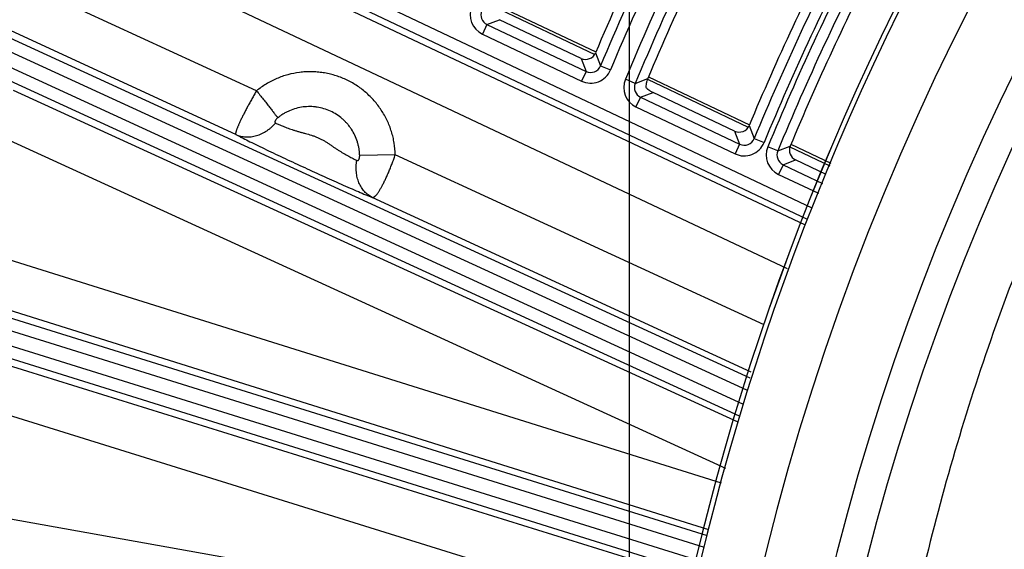
# Model space of a CAD drawing. Units: inches. Extents: x 0 to 17, y 0 to 11.
# Drawn here: x 2.6 to 3.3, y 6.7 to 7 of the extents above; entities that cross this region are included whole.
import ezdxf

# ---------------------------------------------------------------- set-up
doc = ezdxf.new("R2010")
doc.units = ezdxf.units.IN
doc.header["$LTSCALE"] = 0.935
doc.header["$MEASUREMENT"] = 0
doc.layers.get('0').update_dxf_attribs({"linetype": 'CONTINUOUS'})
doc.styles.get("Standard").update_dxf_attribs({"font": 'txt', "width": 0.8})
doc.styles.add('TEXTSTYLE_1', font='gdt', dxfattribs={"width": 0.8})
doc.dimstyles.new('DIMSTYLE_1', dxfattribs={"dimtxt": 0.09375, "dimasz": 0.1875, "dimexe": 0.125, "dimexo": 0.0625, "dimgap": 0.046875, "dimtad": 0, "dimtih": 1, "dimtoh": 1, "dimdec": 1, "dimlfac": 5, "dimzin": 4, "dimdsep": 46, "dimtxsty": 'STANDARD', "dimblk": '_FILLED', "dimblk1": '_FILLED', "dimblk2": '_FILLED', "dimcen": 0.09, "dimadec": 3, "dimazin": 1, "dimtp": 0.001, "dimtm": 0.001, "dimtfac": 1, "dimtdec": 1, "dimtofl": 0, "dimtmove": 0, "dimatfit": 3, "dimldrblk": '_FILLED', "dimfxl": 1, "dimtolj": 1, "dimtzin": 4, "dimarcsym": 0})
doc.dimstyles.new('DIMSTYLE_2', dxfattribs={"dimtxt": 0.09375, "dimasz": 0.1875, "dimexe": 0.125, "dimexo": 0.0625, "dimgap": 0.09, "dimtad": 0, "dimtih": 1, "dimtoh": 1, "dimdec": 1, "dimlfac": 5, "dimzin": 4, "dimdsep": 46, "dimtxsty": 'STANDARD', "dimblk": '_FILLED', "dimblk1": '_FILLED', "dimblk2": '_FILLED', "dimcen": 0.09, "dimadec": 3, "dimazin": 1, "dimtp": 0.001, "dimtm": 0.001, "dimtfac": 1, "dimtdec": 1, "dimtofl": 0, "dimtmove": 0, "dimatfit": 1, "dimldrblk": '_FILLED', "dimfxl": 1, "dimtolj": 1, "dimtzin": 4, "dimarcsym": 0})

# ---------------------------------------------------------------- blocks, each defined once
blk = doc.blocks.new('_FILLED')
at = {"color": 0, "linetype": 'BYBLOCK'}
blk.add_solid([(0, 0), (-1, 0.1667), (-1, -0.1667)], dxfattribs=at)
blk = doc.blocks.new('*D4')
at = {"color": 2, "linetype": 'CONTINUOUS'}
for p, q in [((3.02536, 6.35569), (3.02536, 10.20522)), ((6.7203, 6.61884), (6.7203, 10.20522)), ((3.02536, 10.08022), (4.63846, 10.08022)), ((6.7203, 10.08022), (5.10721, 10.08022))]:
    blk.add_line(p, q, dxfattribs=at)
at = {"color": 2, "linetype": 'CONTINUOUS', "xscale": 0.1875, "yscale": 0.1875, "zscale": 0.1875, "rotation": 180}
blk.add_blockref('_FILLED', (3.02536, 10.08022), dxfattribs=at)
at = {"color": 2, "linetype": 'CONTINUOUS', "xscale": 0.1875, "yscale": 0.1875, "zscale": 0.1875}
blk.add_blockref('_FILLED', (6.7203, 10.08022), dxfattribs=at)
at = {"color": 2, "linetype": 'CONTINUOUS', "insert": (4.83533, 10.12709), "char_height": 0.09375, "width": 0.375, "attachment_point": 2, "line_spacing_factor": 0.9}
blk.add_mtext('18.5\\P[469]', dxfattribs=at)
blk = doc.blocks.new('*D5')
at = {"color": 2, "linetype": 'CONTINUOUS'}
for p, q in [((3.94211, 7.79699), (1.50857, 7.79699)), ((1.63357, 7.79699), (1.63357, 6.32166)), ((1.63357, 4.78938), (1.63357, 5.99353)), ((3.94211, 4.78938), (1.50857, 4.78938))]:
    blk.add_line(p, q, dxfattribs=at)
at = {"color": 2, "linetype": 'CONTINUOUS', "xscale": 0.1875, "yscale": 0.1875, "zscale": 0.1875}
for p, rotation in [((1.63357, 7.79699), 90), ((1.63357, 4.78938), 269.9999998038)]:
    blk.add_blockref('_FILLED', p, dxfattribs=dict(at, rotation=rotation))
at = {"color": 2, "linetype": 'CONTINUOUS', "insert": (1.59607, 6.27478), "char_height": 0.09375, "width": 0.375, "attachment_point": 2, "line_spacing_factor": 0.9}
blk.add_mtext('15.0\\P[382]', dxfattribs=at)
blk = doc.blocks.new('*D9')
at = {"color": 2, "linetype": 'CONTINUOUS'}
for p, q in [((2.35823, 8.49006), (2.1551, 8.49006)), ((2.96659, 7.92559), (2.35823, 8.49006))]:
    blk.add_line(p, q, dxfattribs=at)
at = {"color": 2, "linetype": 'CONTINUOUS', "xscale": 0.1875, "yscale": 0.1875, "zscale": 0.1875, "rotation": 317.1432667741}
blk.add_blockref('_FILLED', (2.96659, 7.92559), dxfattribs=at)
at = {"color": 2, "linetype": 'CONTINUOUS', "insert": (2.03323, 8.53694), "char_height": 0.09375, "width": 0.425, "attachment_point": 3, "line_spacing_factor": 0.9, "style": 'TEXTSTYLE_1'}
blk.add_mtext('{\\fgdt;n}\\ftxt;{\\W0.8;24.0}\\P{\\W0.8;[}{\\W0.8;610}{\\W0.8;]}', dxfattribs=at)

msp = doc.modelspace()

# ---------------------------------------------------------------- linework, layer by layer
at = {"color": 9, "linetype": 'CONTINUOUS'}
for p, q in [((3.14467, 6.91854), (2.54083, 7.20448)), ((3.14158, 6.91116), (2.53741, 7.19725)), ((2.64692, 7.1404), (3.1401, 6.90762)), ((2.63471, 7.11198), (3.12818, 6.87907)), ((2.78185, 6.99506), (2.62728, 7.0663)), ((2.58661, 7.0453), (3.10384, 6.80769)), ((2.93685, 7.05005), (3.00267, 7.01888)), ((2.58327, 7.03804), (3.10173, 6.79987)), ((2.76837, 6.96654), (2.61309, 7.03811)), ((2.93232, 7.03837), (2.92932, 7.03205)), ((2.93232, 7.03837), (2.94048, 7.04149)), ((2.93232, 7.03837), (2.99701, 7.00774)), ((2.92932, 7.03205), (2.99401, 7.00142)), ((3.09923, 6.7906), (2.57932, 7.02944)), ((3.09711, 6.78278), (2.57599, 7.02217)), ((3.00318, 7.01987), (3.00646, 7.01137)), ((2.99374, 7.01627), (2.99701, 7.00774)), ((2.99701, 7.00774), (2.99401, 7.00142)), ((3.00646, 7.01137), (3.01291, 7.00867)), ((3.02911, 6.99991), (3.02265, 7.0026)), ((3.02911, 6.99991), (3.03726, 7.00306)), ((3.03707, 7.00259), (3.1029, 6.97143)), ((2.62301, 6.9956), (3.09609, 6.77899)), ((3.03257, 6.9909), (3.04072, 6.99402)), ((3.03257, 6.9909), (3.02958, 6.98458)), ((3.03257, 6.9909), (3.09725, 6.96027)), ((3.02958, 6.98458), (3.09426, 6.95395)), ((3.09397, 6.96881), (3.09725, 6.96027)), ((3.10342, 6.97243), (3.10671, 6.96392)), ((2.61113, 6.96703), (3.08792, 6.74873)), ((3.10671, 6.96392), (3.11317, 6.96124)), ((3.09725, 6.96027), (3.09426, 6.95395)), ((3.12212, 6.95585), (3.11565, 6.95852)), ((3.12212, 6.95585), (3.13026, 6.959)), ((3.13009, 6.95856), (3.15621, 6.94619)), ((2.87247, 6.95329), (2.84921, 6.9528)), ((3.11319, 6.84234), (2.87247, 6.95329)), ((3.12559, 6.94685), (3.13372, 6.94998)), ((3.12559, 6.94685), (3.12259, 6.94053)), ((3.12559, 6.94685), (3.15139, 6.93464)), ((3.12259, 6.94053), (3.14869, 6.92818)), ((3.10485, 6.81145), (2.85745, 6.92548)), ((2.43749, 6.90432), (3.07609, 6.70493)), ((2.43511, 6.89669), (3.07401, 6.6972)), ((3.08529, 6.73899), (2.59885, 6.89157)), ((3.07154, 6.68806), (2.43416, 6.88708)), ((3.06946, 6.68034), (2.43177, 6.87945)), ((3.0771, 6.70865), (2.58839, 6.86194)), ((2.59128, 6.82491), (3.06845, 6.6766)), ((2.58313, 6.79491), (3.06034, 6.64658)), ((3.05789, 6.63749), (2.57166, 6.72442))]:
    msp.add_line(p, q, dxfattribs=at)
at = {"color": 7, "linetype": 'CONTINUOUS'}
for p, q in [((2.93751, 7.05164), (3.00343, 7.02043)), ((2.99374, 7.01627), (2.94048, 7.04149)), ((3.03775, 7.00418), (3.10366, 6.97298)), ((3.09397, 6.96881), (3.04072, 6.99402)), ((3.13075, 6.96015), (3.15687, 6.94778)), ((3.15382, 6.94047), (3.13372, 6.94998))]:
    msp.add_line(p, q, dxfattribs=at)
msp.add_circle((4.72593, 6.29319), 2.4, dxfattribs=at)
at = {"color": 9, "linetype": 'CONTINUOUS'}
for radius in [2.39366, 2.38766]:
    msp.add_circle((4.72593, 6.29319), radius, dxfattribs=at)
at = {"color": 7, "linetype": 'CONTINUOUS'}
for centre, radius, start, end in [((4.72593, 6.29319), 1.70383, 138.45011, 221.5499), ((4.72593, 6.29319), 1.86974, 152.43242, 157.12918), ((4.72593, 6.29319), 1.83181, 152.55427, 157.19946), ((4.72593, 6.29319), 1.75895, 152.70111, 157.28414), ((4.72593, 6.29319), 1.72901, 152.81726, 157.35111), ((2.99674, 7.02259), 0.00699, 244.64537, 337.14476), ((3.09697, 6.97513), 0.00699, 244.64526, 337.29982), ((3.13671, 6.95631), 0.00699, 157.33883, 244.67322)]:
    msp.add_arc(centre, radius, start, end, dxfattribs=at)
at = {"color": 9, "linetype": 'CONTINUOUS'}
for centre, radius, start, end in [((4.72593, 6.29319), 1.7038, 138.45015, 221.54985), ((4.72593, 6.29319), 1.70057, 138.39152, 221.60848), ((4.72593, 6.29319), 1.66072, 138.40876, 199.18438), ((4.72593, 6.29319), 1.6157, 138.50386, 198.33361), ((4.72593, 6.29319), 1.59578, 138.51088, 198.33352), ((4.72593, 6.29319), 1.86343, 152.2531, 157.33095), ((4.72593, 6.29319), 1.85643, 152.2531, 157.33095), ((4.72593, 6.29319), 1.84511, 152.34116, 157.3883), ((4.72593, 6.29319), 1.83812, 152.34116, 157.3883), ((4.72593, 6.29319), 1.75264, 152.51141, 157.49919), ((4.72593, 6.29319), 1.74565, 152.51141, 157.49919), ((4.72593, 6.29319), 1.74232, 152.59043, 157.55065), ((4.72593, 6.29319), 1.73532, 152.59043, 157.55065), ((2.93531, 7.0447), 0.01399, 157.22026, 244.67326), ((2.9353, 7.04469), 0.00698, 157.12893, 244.76459), ((3, 7.01406), 0.01399, 244.64531, 337.34658), ((3.00001, 7.01405), 0.00698, 244.54078, 337.45111), ((3.03556, 6.99722), 0.01399, 157.37608, 244.67317), ((3.03555, 6.99722), 0.00698, 157.28511, 244.76414), ((3.10025, 6.96659), 0.01399, 244.64519, 337.51494), ((3.10025, 6.96658), 0.00698, 244.5402, 337.61993), ((3.12858, 6.95318), 0.01399, 157.53852, 244.67308), ((3.12857, 6.95317), 0.00698, 157.44792, 244.76367)]:
    msp.add_arc(centre, radius, start, end, dxfattribs=at)
for points, knots in [([(3.90801, 7.63968), (3.86137, 7.61074), (3.77118, 7.54792), (3.64683, 7.44004), (3.53479, 7.31988), (3.43626, 7.18886), (3.35222, 7.04848), (3.2835, 6.9003), (3.23078, 6.74597), (3.2066, 6.63999), (3.19732, 6.58659)], [0, 0, 0, 0, 0.125864, 0.251474, 0.376806, 0.501871, 0.62669, 0.751287, 0.875717, 1, 1, 1, 1]), ([(2.87247, 6.95329), (2.8724, 6.95587), (2.87204, 6.95974), (2.87102, 6.9648), (2.86965, 6.96978), (2.86729, 6.97581), (2.86412, 6.98145), (2.86113, 6.98566), (2.85868, 6.98866), (2.85602, 6.99148), (2.85317, 6.99411), (2.85015, 6.99653), (2.84697, 6.99874), (2.84364, 7.00072), (2.84018, 7.00246), (2.83661, 7.00396), (2.83294, 7.0052), (2.8292, 7.00619), (2.82539, 7.00691), (2.82155, 7.00737), (2.81768, 7.00756), (2.81381, 7.00748), (2.80867, 7.00701), (2.80232, 7.00576), (2.79621, 7.00363), (2.79154, 7.00144), (2.78703, 6.99892), (2.78385, 6.99669), (2.78185, 6.99506)], [0, 0, 0, 0, 0.062502, 0.093771, 0.125039, 0.187532, 0.25002, 0.281281, 0.31254, 0.343797, 0.375054, 0.406308, 0.437562, 0.468814, 0.500066, 0.531316, 0.562566, 0.593816, 0.625065, 0.656315, 0.687565, 0.718815, 0.750066, 0.812532, 0.875003, 0.90626, 0.937517, 1, 1, 1, 1]), ([(2.78185, 6.99506), (2.78134, 6.99419), (2.78058, 6.99289), (2.77959, 6.99114), (2.77885, 6.98984), (2.77813, 6.98855), (2.77742, 6.98727), (2.77673, 6.986), (2.77605, 6.98475), (2.7754, 6.98352), (2.77476, 6.98232), (2.77415, 6.98114), (2.77337, 6.97963), (2.77263, 6.97816), (2.77194, 6.97674), (2.77145, 6.97573), (2.771, 6.97476), (2.77058, 6.97384), (2.77019, 6.97297), (2.76983, 6.97214), (2.76951, 6.97137), (2.76922, 6.97065), (2.76896, 6.96998), (2.76875, 6.96936), (2.76857, 6.9688), (2.76842, 6.96831), (2.76832, 6.96786), (2.76825, 6.96748), (2.76822, 6.96716), (2.76822, 6.96693), (2.76825, 6.96677), (2.76828, 6.96666), (2.76833, 6.96658), (2.76837, 6.96654)], [0, 0, 0, 0, 0.095096, 0.142413, 0.189428, 0.236032, 0.282114, 0.327563, 0.372273, 0.416137, 0.45905, 0.50091, 0.541618, 0.619191, 0.655873, 0.691036, 0.724598, 0.756482, 0.786616, 0.814931, 0.841368, 0.865869, 0.888387, 0.908883, 0.927318, 0.94367, 0.957937, 0.970126, 0.980269, 0.988457, 0.991879, 0.994903, 1, 1, 1, 1]), ([(2.78185, 6.99506), (2.78334, 6.99323), (2.78552, 6.99052), (2.78833, 6.98699), (2.79025, 6.98456), (2.79196, 6.98236), (2.79345, 6.98043), (2.79468, 6.97881), (2.7954, 6.97783), (2.79571, 6.97739)], [0, 0, 0, 0, 0.31587, 0.464582, 0.602962, 0.728129, 0.837476, 0.92873, 1, 1, 1, 1]), ([(2.84921, 6.9528), (2.84919, 6.95357), (2.8491, 6.95509), (2.84881, 6.95736), (2.84835, 6.9596), (2.84754, 6.96254), (2.84615, 6.96609), (2.84427, 6.96942), (2.84251, 6.9719), (2.84106, 6.97367), (2.83949, 6.97533), (2.83725, 6.9774), (2.83419, 6.97968), (2.83017, 6.98188), (2.82588, 6.9835), (2.82216, 6.98433), (2.81913, 6.98469), (2.81685, 6.9848), (2.81456, 6.98475), (2.81153, 6.98447), (2.80779, 6.98372), (2.80418, 6.98246), (2.80142, 6.98117), (2.79943, 6.98005), (2.79752, 6.9788), (2.7963, 6.97788), (2.79571, 6.97739)], [0, 0, 0, 0, 0.031269, 0.062537, 0.093805, 0.125072, 0.187566, 0.250055, 0.281317, 0.312578, 0.343838, 0.375097, 0.437574, 0.500048, 0.562519, 0.624989, 0.656243, 0.687497, 0.718752, 0.750007, 0.812481, 0.874958, 0.906217, 0.937477, 0.968738, 1, 1, 1, 1]), ([(2.76837, 6.96654), (2.76888, 6.96632), (2.76993, 6.96592), (2.77157, 6.96546), (2.77324, 6.96515), (2.77496, 6.96499), (2.77669, 6.96497), (2.77844, 6.96511), (2.78019, 6.96539), (2.78252, 6.96597), (2.78539, 6.96706), (2.78809, 6.96859), (2.79013, 6.97006), (2.79209, 6.97169), (2.79344, 6.97308), (2.79427, 6.97406)], [0, 0, 0, 0, 0.058358, 0.116951, 0.175896, 0.2353, 0.295255, 0.35584, 0.417113, 0.479115, 0.605279, 0.734388, 0.799998, 0.866202, 1, 1, 1, 1]), ([(2.79571, 6.97739), (2.79553, 6.97725), (2.79519, 6.97695), (2.79472, 6.97646), (2.79439, 6.97604), (2.79417, 6.9757), (2.79403, 6.97545), (2.79393, 6.97521), (2.79387, 6.97498), (2.79384, 6.97477), (2.79385, 6.97458), (2.79391, 6.97441), (2.794, 6.97426), (2.79412, 6.97415), (2.79422, 6.97409), (2.79427, 6.97406)], [0, 0, 0, 0, 0.165413, 0.327768, 0.482149, 0.55441, 0.62219, 0.684683, 0.741334, 0.792068, 0.83749, 0.878994, 0.918571, 0.958337, 1, 1, 1, 1]), ([(2.79427, 6.97406), (2.79462, 6.9739), (2.79536, 6.97356), (2.79702, 6.97283), (2.79939, 6.97184), (2.80256, 6.97063), (2.80544, 6.96963), (2.80791, 6.96887), (2.80983, 6.96831), (2.81178, 6.96777), (2.81442, 6.96706), (2.81707, 6.96632), (2.81967, 6.96544), (2.82159, 6.96469), (2.82347, 6.96383), (2.8253, 6.96286), (2.82708, 6.96181), (2.82881, 6.9607), (2.83052, 6.95955), (2.83221, 6.9584), (2.83389, 6.95726), (2.83557, 6.95617), (2.83723, 6.95513), (2.83938, 6.95384), (2.84192, 6.95241), (2.84476, 6.95093), (2.84654, 6.95006), (2.84737, 6.94967)], [0, 0, 0, 0, 0.019554, 0.041592, 0.092384, 0.150719, 0.214687, 0.24815, 0.282273, 0.316841, 0.351683, 0.421743, 0.456847, 0.491965, 0.527087, 0.562205, 0.59731, 0.632382, 0.667379, 0.702228, 0.736808, 0.77095, 0.804441, 0.837039, 0.89854, 0.95346, 1, 1, 1, 1]), ([(2.76837, 6.96654), (2.76893, 6.96624), (2.77013, 6.96561), (2.77278, 6.96424), (2.77653, 6.96236), (2.78148, 6.95992), (2.78696, 6.95727), (2.79283, 6.95447), (2.79899, 6.95158), (2.80531, 6.94864), (2.81171, 6.94568), (2.81813, 6.94274), (2.82452, 6.93982), (2.83082, 6.93698), (2.83694, 6.93425), (2.84276, 6.93169), (2.84815, 6.92935), (2.85299, 6.9273), (2.85604, 6.92605), (2.85745, 6.92548)], [0, 0, 0, 0, 0.019647, 0.041468, 0.091126, 0.147837, 0.210308, 0.277141, 0.346906, 0.418281, 0.490276, 0.562368, 0.634204, 0.705079, 0.773842, 0.839107, 0.899442, 0.953485, 1, 1, 1, 1]), ([(2.85745, 6.92548), (2.85697, 6.92572), (2.85604, 6.92623), (2.85471, 6.92714), (2.85347, 6.92818), (2.85231, 6.92934), (2.85126, 6.93062), (2.84997, 6.93248), (2.84865, 6.93507), (2.84774, 6.93788), (2.84725, 6.94024), (2.84693, 6.9427), (2.84686, 6.94587), (2.84715, 6.94841), (2.84737, 6.94967)], [0, 0, 0, 0, 0.056751, 0.113818, 0.171373, 0.229566, 0.288529, 0.348371, 0.470887, 0.597566, 0.662498, 0.728407, 0.862778, 1, 1, 1, 1]), ([(2.84737, 6.94967), (2.84743, 6.94964), (2.84755, 6.9496), (2.84774, 6.94956), (2.84794, 6.94957), (2.84812, 6.94963), (2.8483, 6.94973), (2.84847, 6.94987), (2.84862, 6.95006), (2.84876, 6.95028), (2.84888, 6.95054), (2.84902, 6.95092), (2.84914, 6.95145), (2.84921, 6.95212), (2.84922, 6.95257), (2.84921, 6.9528)], [0, 0, 0, 0, 0.046742, 0.091438, 0.135277, 0.179896, 0.227066, 0.278262, 0.334348, 0.395539, 0.461528, 0.53169, 0.68141, 0.839025, 1, 1, 1, 1]), ([(2.85745, 6.92548), (2.85753, 6.92546), (2.85772, 6.92545), (2.85801, 6.9255), (2.85832, 6.92562), (2.85865, 6.9258), (2.859, 6.92606), (2.85937, 6.92638), (2.85975, 6.92677), (2.86016, 6.92722), (2.86058, 6.92774), (2.86102, 6.92833), (2.86147, 6.92898), (2.86193, 6.92969), (2.86242, 6.93046), (2.86291, 6.93128), (2.86341, 6.93217), (2.86392, 6.93311), (2.86444, 6.93409), (2.86516, 6.93551), (2.86607, 6.93738), (2.86716, 6.93976), (2.86806, 6.94184), (2.86879, 6.94357), (2.86933, 6.9449), (2.86987, 6.94626), (2.87041, 6.94764), (2.87094, 6.94904), (2.87146, 6.95045), (2.87197, 6.95187), (2.8723, 6.95282), (2.87247, 6.95329)], [0, 0, 0, 0, 0.008246, 0.017226, 0.027384, 0.039027, 0.052343, 0.067436, 0.084373, 0.103205, 0.123939, 0.14655, 0.171019, 0.197327, 0.225425, 0.255255, 0.286765, 0.319893, 0.354566, 0.390708, 0.467077, 0.548313, 0.633665, 0.677641, 0.722346, 0.767676, 0.813527, 0.859792, 0.906364, 0.953136, 1, 1, 1, 1])]:
    msp.add_open_spline(points, degree=3, knots=knots, dxfattribs=at)
at = {"color": 7, "linetype": 'CONTINUOUS'}
for points, knots in [([(3.03726, 7.00306), (3.03703, 7.00251), (3.03673, 7.00166), (3.03639, 7.00037), (3.03611, 6.99904), (3.03597, 6.99799), (3.03593, 6.99736)], [0, 0, 0, 0, 0.305052, 0.459315, 0.681216, 1, 1, 1, 1]), ([(3.03593, 6.99736), (3.03638, 6.99694), (3.03718, 6.99625), (3.03827, 6.99544), (3.03939, 6.99471), (3.04018, 6.99428), (3.04072, 6.99402)], [0, 0, 0, 0, 0.318794, 0.540659, 0.694884, 1, 1, 1, 1])]:
    msp.add_open_spline(points, degree=3, knots=knots, dxfattribs=at)

# ---------------------------------------------------------------- dimensions: what is measured, and where the dimension line sits
at = {"color": 2, "linetype": 'CONTINUOUS'}
for base, p1, p2, angle, picture, middle in [((3.02536, 10.08022), (6.7203, 6.55634), (3.02536, 6.29319), 180, '*D4', (4.87283, 10.00991)), ((1.63357, 4.78938), (4.00461, 7.79699), (4.00461, 4.78938), 270, '*D5', (1.63357, 6.15759))]:
    dim = msp.add_linear_dim(base=base, p1=p1, p2=p2, angle=angle, text='<>\\P[]', dimstyle='DIMSTYLE_1', dxfattribs=at)
    dim.commit()
    dim.dimension.update_dxf_attribs({"geometry": picture, "text_midpoint": middle, "dimtype": 160})
dim = msp.add_diameter_dim_2p(p1=(2.96659, 7.92559), p2=(6.48527, 4.66079), text='%%c<>\\P[]', dimstyle='DIMSTYLE_2', override={"dimpost": '<>'}, dxfattribs=at)
dim.commit()
dim.dimension.update_dxf_attribs({"geometry": '*D9', "text_midpoint": (1.85823, 8.41975), "dimtype": 163})

doc.saveas('drawing.dxf')
